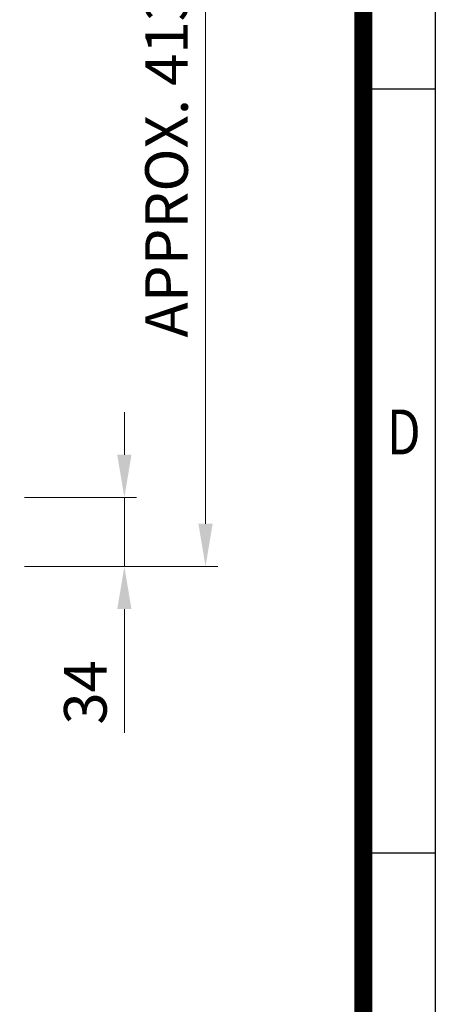
# Model space of a CAD drawing. Units: millimetres. Extents: x 1447 to 3023, y 14 to 2343.
# Drawn here: x 2818 to 3023, y 728 to 1212 of the extents above; entities that cross this region are included whole.
import ezdxf
from ezdxf.enums import TextEntityAlignment as Align

# ---------------------------------------------------------------- set-up
doc = ezdxf.new("R2010")
doc.units = ezdxf.units.MM
doc.header["$LTSCALE"] = 20
doc.layers.get('0').update_dxf_attribs({"linetype": 'CONTINUOUS', "lineweight": 30})
doc.layers.get('DEFPOINTS').update_dxf_attribs({"linetype": 'CONTINUOUS'})
doc.layers.add('D', color=7, linetype='CONTINUOUS', lineweight=9)
doc.styles.add('ROMANS', font='romans.shx', dxfattribs={"width": 0.7, "height": 3.5, "bigfont": 'whgtxt.shx'})
doc.styles.get("Standard").update_dxf_attribs({"font": 'romans.shx', "width": 0.8, "bigfont": 'whgtxt.shx'})
doc.dimstyles.get("Standard").update_dxf_attribs({"dimtxt": 3.5, "dimasz": 3.5, "dimexe": 1, "dimexo": 1, "dimgap": 1, "dimtad": 1, "dimdec": 3, "dimdsep": 46, "dimtxsty": 'Standard', "dimcen": 0, "dimclrd": 256, "dimclre": 256, "dimclrt": 256, "dimadec": 3, "dimazin": 2, "dimtp": 0.1, "dimtm": 0.1, "dimtfac": 0.71, "dimtdec": 3, "dimtmove": 0, "dimatfit": 3, "dimfxl": 0, "dimlwd": -1, "dimlwe": -1, "dimarcsym": 0})

# ---------------------------------------------------------------- blocks, each defined once
blk = doc.blocks.new('HS_A4양식_S(297X210MM)')
for p, q in [((192, 277), (192, 14)), ((192, 145.5), (196, 145.5)), ((192, 103), (196, 103))]:
    blk.add_line(p, q)
at = {"color": 0}
blk.add_line((196, 277), (196, 14), dxfattribs=at)
at = {"color": 3, "const_width": 1}
blk.add_lwpolyline([(22, 17.928), (192, 17.928), (192, 273), (21.5, 273)], dxfattribs=at)
at = {"style": 'ROMANS', "width": 0.8}
blk.add_text('D', height=2.5, dxfattribs=at).set_placement((194.25, 126.092), align=Align.MIDDLE)
blk = doc.blocks.new('*D125')
at = {"layer": 'D', "transparency": 16777216}
for p, q in [((2634.15, 1355.31), (2915.74, 1355.31)), ((2909.74, 1334.31), (2909.74, 964.21)), ((2820.47, 943.21), (2915.74, 943.21))]:
    blk.add_line(p, q, dxfattribs=at)
for points in [[(2906.24, 1334.31), (2913.24, 1334.31), (2909.74, 1355.31)], [(2906.24, 964.21), (2913.24, 964.21), (2909.74, 943.21)]]:
    blk.add_solid(points, dxfattribs=at)
at = {"layer": 'DEFPOINTS', "color": 0, "transparency": 16777216}
for p in [(2628.15, 1355.31), (2814.47, 943.21), (2909.74, 943.21)]:
    blk.add_point(p, dxfattribs=at)
at = {"layer": 'D', "transparency": 16777216, "insert": (2893.24, 1141.76), "char_height": 21, "attachment_point": 5, "rotation": 90}
blk.add_mtext('APPROX. 413', dxfattribs=at)
blk = doc.blocks.new('*D153')
at = {"layer": 'D', "transparency": 16777216}
for p, q in [((2869.74, 998.21), (2869.74, 1019.21)), ((2820.47, 977.21), (2875.74, 977.21)), ((2869.74, 977.21), (2869.74, 943.21)), ((2820.47, 943.21), (2875.74, 943.21)), ((2869.74, 922.21), (2869.74, 861.21))]:
    blk.add_line(p, q, dxfattribs=at)
for points in [[(2866.24, 998.21), (2873.24, 998.21), (2869.74, 977.21)], [(2866.24, 922.21), (2873.24, 922.21), (2869.74, 943.21)]]:
    blk.add_solid(points, dxfattribs=at)
at = {"layer": 'DEFPOINTS', "color": 0, "transparency": 16777216}
for p in [(2814.47, 977.21), (2814.47, 943.21), (2869.74, 943.21)]:
    blk.add_point(p, dxfattribs=at)
at = {"layer": 'D', "transparency": 16777216, "insert": (2853.24, 881.21), "char_height": 21, "attachment_point": 5, "rotation": 90}
blk.add_mtext('34', dxfattribs=at)

msp = doc.modelspace()

# ---------------------------------------------------------------- block references
at = {"lineweight": 0, "xscale": 8.854999999999999, "yscale": 8.854999999999999, "zscale": 8.854999999999999}
msp.add_blockref('HS_A4양식_S(297X210MM)', (1287.3862, -109.97), dxfattribs=at)

# ---------------------------------------------------------------- dimensions: what is measured, and where the dimension line sits
at = {"layer": 'D'}
dim = msp.add_linear_dim(base=(2909.7419, 943.2132), p1=(2628.1533, 1355.3126), p2=(2814.4677, 943.2132), angle=90, text='APPROX. 413', dimstyle='Standard', override={"dimscale": 6, "dimdec": 0}, dxfattribs=at)
dim.commit()
dim.dimension.update_dxf_attribs({"geometry": '*D125', "text_midpoint": (2909.7419, 1141.7629), "dimtype": 160})
dim = msp.add_linear_dim(base=(2869.7419, 943.2132), p1=(2814.4677, 977.2132), p2=(2814.4677, 943.2132), angle=90, dimstyle='Standard', override={"dimscale": 6, "dimtmove": 0}, dxfattribs=at)
dim.commit()
dim.dimension.update_dxf_attribs({"geometry": '*D153', "text_midpoint": (2853.2419, 881.2132)})

doc.saveas('drawing.dxf')
